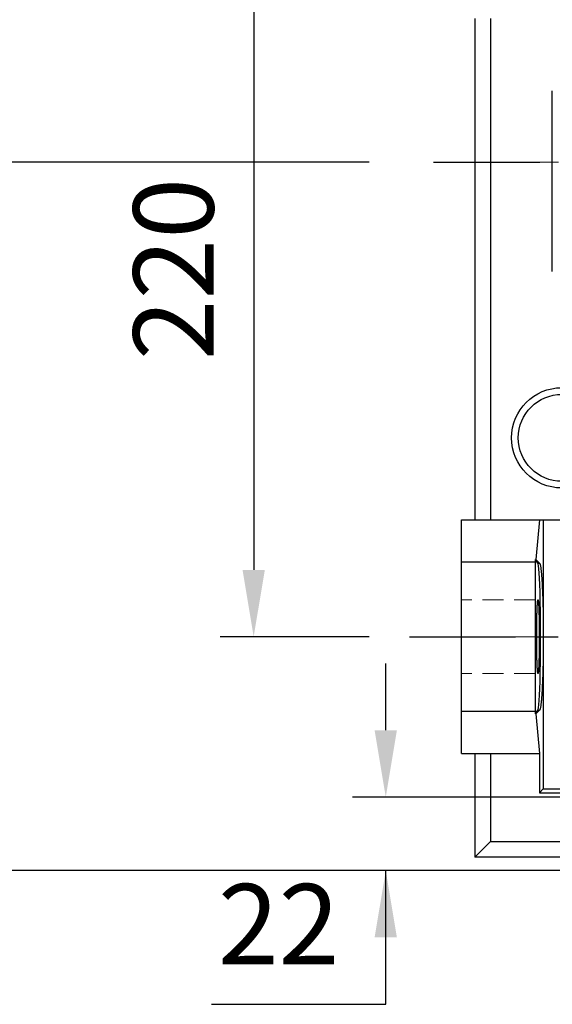
# Model space of a CAD drawing. Extents: x 100 to 4053, y -739 to 2112.
# Drawn here: x 1427 to 1586, y 414 to 709 of the extents above; entities that cross this region are included whole.
import ezdxf

# ---------------------------------------------------------------- set-up
doc = ezdxf.new("R2010")
doc.units = 0
doc.header["$MEASUREMENT"] = 0
doc.linetypes.add('CENTER', pattern=[50.8, 31.75, -6.35, 6.35, -6.35])
doc.linetypes.add('HIDDEN', pattern=[9.525, 6.35, -3.175])
doc.layers.add('CENTER', color=1, linetype='CENTER')
doc.styles.add('MX_NOTE_STANDARD', font='txt.shx', dxfattribs={"height": 3.15, "bigfont": 'extfont.shx'})
doc.dimstyles.new('MXDIMSTYLE', dxfattribs={"dimtxt": 3.15, "dimasz": 2.5, "dimexe": 1.5, "dimexo": 1, "dimgap": 1, "dimtad": 1, "dimdec": 4, "dimdsep": 46, "dimtxsty": 'MX_NOTE_STANDARD', "dimcen": 2.5, "dimadec": 0, "dimazin": 0, "dimtfac": 1, "dimtdec": 4, "dimtmove": 2, "dimatfit": 3, "dimfxl": 0, "dimtolj": 1, "dimarcsym": 0})

# ---------------------------------------------------------------- blocks, each defined once
blk = doc.blocks.new('*D127')
at = {"color": 3, "linetype": 'Continuous', "lineweight": -2}
for p, q in [((1590.33, 793.95), (1345.35, 793.95)), ((1355.35, 773.95), (1355.35, 473.95)), ((1589.08, 453.95), (1345.35, 453.95))]:
    blk.add_line(p, q, dxfattribs=at)
at = {"color": 3}
for points in [[(1358.68, 773.95), (1352.01, 773.95), (1355.35, 793.95)], [(1352.01, 473.95), (1358.68, 473.95), (1355.35, 453.95)]]:
    blk.add_solid(points, dxfattribs=at)
at = {"layer": 'DEFPOINTS', "color": 0}
for p in [(1602.33, 793.95), (1355.35, 453.95), (1601.08, 453.95)]:
    blk.add_point(p, dxfattribs=at)
at = {"color": 3, "linetype": 'Continuous', "insert": (1331.35, 623.95), "char_height": 24, "attachment_point": 5, "rotation": 90}
blk.add_mtext('\\A1;340', dxfattribs=at)
blk = doc.blocks.new('*D128')
at = {"color": 3, "linetype": 'Continuous', "lineweight": -2}
for p, q in [((1531.51, 665.95), (1402.1, 665.95)), ((1412.1, 645.95), (1412.1, 473.95)), ((1589.08, 453.95), (1402.1, 453.95))]:
    blk.add_line(p, q, dxfattribs=at)
at = {"color": 3}
for points in [[(1415.43, 645.95), (1408.76, 645.95), (1412.1, 665.95)], [(1408.76, 473.95), (1415.43, 473.95), (1412.1, 453.95)]]:
    blk.add_solid(points, dxfattribs=at)
at = {"layer": 'DEFPOINTS', "color": 0}
for p in [(1543.51, 665.95), (1412.1, 453.95), (1601.08, 453.95)]:
    blk.add_point(p, dxfattribs=at)
at = {"color": 3, "linetype": 'Continuous', "insert": (1388.1, 559.95), "char_height": 24, "attachment_point": 5, "rotation": 90}
blk.add_mtext('\\A1;212', dxfattribs=at)
blk = doc.blocks.new('*D129')
at = {"color": 3, "linetype": 'Continuous', "lineweight": -2}
for p, q in [((1530.51, 743.95), (1486.92, 743.95)), ((1496.92, 723.95), (1496.92, 543.95)), ((1531.51, 523.95), (1486.92, 523.95))]:
    blk.add_line(p, q, dxfattribs=at)
at = {"color": 3}
for points in [[(1500.26, 723.95), (1493.59, 723.95), (1496.92, 743.95)], [(1493.59, 543.95), (1500.26, 543.95), (1496.92, 523.95)]]:
    blk.add_solid(points, dxfattribs=at)
at = {"layer": 'DEFPOINTS', "color": 0}
for p in [(1542.51, 743.95), (1496.92, 523.95), (1543.51, 523.95)]:
    blk.add_point(p, dxfattribs=at)
at = {"color": 3, "linetype": 'Continuous', "insert": (1472.92, 633.95), "char_height": 24, "attachment_point": 5, "rotation": 90}
blk.add_mtext('\\A1;220', dxfattribs=at)
blk = doc.blocks.new('*D133')
at = {"color": 3, "linetype": 'Continuous', "lineweight": -2}
for p, q in [((1440.9, 835.52), (1512.9, 835.52)), ((1512.9, 835.52), (1654.86, 700.42))]:
    blk.add_line(p, q, dxfattribs=at)
at = {"color": 3}
blk.add_solid([(1652.57, 698), (1657.16, 702.83), (1669.35, 686.63)], dxfattribs=at)
at = {"layer": 'DEFPOINTS', "color": 0}
for p in [(1669.35, 686.63), (1712.82, 645.27)]:
    blk.add_point(p, dxfattribs=at)
at = {"color": 3, "linetype": 'Continuous', "insert": (1470.9, 859.52), "char_height": 24, "attachment_point": 5}
blk.add_mtext('\\A1;%%c60', dxfattribs=at)
blk = doc.blocks.new('*D139')
at = {"color": 3, "linetype": 'Continuous', "lineweight": -2}
for p, q in [((1536.43, 495.95), (1536.43, 515.95)), ((1603.52, 475.95), (1526.43, 475.95)), ((1589.08, 453.95), (1526.43, 453.95)), ((1536.43, 413.95), (1536.43, 453.95)), ((1484.35, 413.95), (1536.43, 413.95))]:
    blk.add_line(p, q, dxfattribs=at)
at = {"color": 3}
for points in [[(1533.09, 495.95), (1539.76, 495.95), (1536.43, 475.95)], [(1539.76, 433.95), (1533.09, 433.95), (1536.43, 453.95)]]:
    blk.add_solid(points, dxfattribs=at)
at = {"layer": 'DEFPOINTS', "color": 0}
for p in [(1615.52, 475.95), (1536.43, 453.95), (1601.08, 453.95)]:
    blk.add_point(p, dxfattribs=at)
at = {"color": 3, "linetype": 'Continuous', "insert": (1504.39, 437.95), "char_height": 24, "attachment_point": 5}
blk.add_mtext('\\A1;22', dxfattribs=at)

msp = doc.modelspace()

# ---------------------------------------------------------------- linework, layer by layer
for p, q in [((1563.08, 708.95), (1563.08, 558.95)), ((1567.8, 708.95), (1567.8, 558.95)), ((1586.24, 633.19), (1586.24, 687.33)), ((1559.08, 558.95), (1646.08, 558.95)), ((1559.08, 488.95), (1559.08, 558.95)), ((1582.39, 558.95), (1581.31, 547.03)), ((1583.55, 558.95), (1583.55, 478.41)), ((1581.19, 546.25), (1559.08, 546.25)), ((1581.19, 546.25), (1581.24, 547.03)), ((1581.19, 501.65), (1581.19, 546.25)), ((1581.96, 545.95), (1581.24, 547.03)), ((1581.24, 547.03), (1581.31, 547.03)), ((1581.31, 547.03), (1582.39, 545.95)), ((1581.96, 545.95), (1582.39, 545.95)), ((1582.39, 545.95), (1582.41, 545.95)), ((1582.41, 545.95), (1582.44, 545.93)), ((1582.44, 545.93), (1582.48, 545.89)), ((1582.48, 545.89), (1582.49, 545.87)), ((1582.49, 545.87), (1582.51, 545.84)), ((1582.51, 545.84), (1582.54, 545.76)), ((1582.54, 545.76), (1582.58, 545.67)), ((1582.58, 545.67), (1582.61, 545.56)), ((1582.61, 545.56), (1582.64, 545.43)), ((1582.64, 545.43), (1582.67, 545.28)), ((1582.67, 545.28), (1582.69, 545.2)), ((1582.69, 545.2), (1582.71, 545.12)), ((1582.71, 545.12), (1582.74, 544.93)), ((1582.74, 544.93), (1582.77, 544.73)), ((1582.77, 544.73), (1582.8, 544.51)), ((1582.8, 544.51), (1582.83, 544.28)), ((1582.83, 544.28), (1582.86, 544.02)), ((1582.86, 544.02), (1582.88, 543.89)), ((1582.88, 543.89), (1582.89, 543.75)), ((1582.89, 543.75), (1582.92, 543.47)), ((1582.92, 543.47), (1582.95, 543.16)), ((1582.95, 543.16), (1582.97, 543)), ((1582.97, 543), (1582.98, 542.84)), ((1582.98, 542.84), (1583.01, 542.51)), ((1583.01, 542.51), (1583.04, 542.15)), ((1583.04, 542.15), (1583.05, 541.97)), ((1583.05, 541.97), (1583.07, 541.79)), ((1583.07, 541.79), (1583.09, 541.4)), ((1583.09, 541.4), (1583.12, 541.01)), ((1583.12, 541.01), (1583.15, 540.6)), ((1583.15, 540.6), (1583.17, 540.17)), ((1583.17, 540.17), (1583.2, 539.73)), ((1583.2, 539.73), (1583.21, 539.51)), ((1583.21, 539.51), (1583.22, 539.28)), ((1583.22, 539.28), (1583.24, 538.81)), ((1583.24, 538.81), (1583.26, 538.34)), ((1583.26, 538.34), (1583.29, 537.85)), ((1583.29, 537.85), (1583.31, 537.34)), ((1583.31, 537.34), (1583.33, 536.83)), ((1583.33, 536.83), (1583.34, 536.57)), ((1583.34, 536.57), (1583.35, 536.31)), ((1583.35, 536.31), (1583.36, 535.77)), ((1581.75, 533.23), (1581.76, 533.4)), ((1581.76, 533.4), (1581.77, 533.48)), ((1581.77, 533.56), (1581.78, 533.71)), ((1581.77, 533.48), (1581.77, 533.56)), ((1581.78, 533.71), (1581.79, 533.85)), ((1581.79, 533.85), (1581.8, 533.92)), ((1581.8, 533.99), (1581.81, 534.11)), ((1581.8, 533.92), (1581.8, 533.99)), ((1581.81, 534.11), (1581.82, 534.23)), ((1581.82, 534.23), (1581.83, 534.34)), ((1581.83, 534.34), (1581.84, 534.44)), ((1581.84, 534.44), (1581.85, 534.53)), ((1581.85, 534.53), (1581.86, 534.58)), ((1581.86, 534.62), (1581.87, 534.69)), ((1581.86, 534.58), (1581.86, 534.62)), ((1581.87, 534.69), (1581.89, 534.75)), ((1581.89, 534.75), (1581.9, 534.81)), ((1581.9, 534.81), (1581.91, 534.86)), ((1581.91, 534.86), (1581.92, 534.89)), ((1581.92, 534.91), (1581.93, 534.92)), ((1581.92, 534.89), (1581.92, 534.91)), ((1581.93, 534.92), (1581.94, 534.94)), ((1581.94, 534.94), (1581.95, 534.95)), ((1581.95, 534.95), (1581.96, 534.95)), ((1581.96, 534.95), (1581.96, 534.95)), ((1581.96, 534.95), (1581.97, 534.95)), ((1581.97, 534.95), (1581.97, 534.94)), ((1581.97, 534.94), (1581.97, 534.94)), ((1581.97, 534.94), (1581.98, 534.94)), ((1581.98, 534.94), (1581.98, 534.93)), ((1581.98, 534.93), (1581.99, 534.92)), ((1581.99, 534.92), (1581.99, 534.9)), ((1581.99, 534.9), (1582, 534.89)), ((1582, 534.89), (1582.01, 534.87)), ((1582.01, 534.87), (1582.01, 534.86)), ((1582.01, 534.86), (1582.01, 534.85)), ((1582.01, 534.85), (1582.02, 534.82)), ((1582.02, 534.82), (1582.02, 534.8)), ((1582.02, 534.8), (1582.03, 534.77)), ((1582.03, 534.77), (1582.03, 534.74)), ((1582.03, 534.74), (1582.04, 534.71)), ((1582.04, 534.71), (1582.04, 534.69)), ((1582.04, 534.69), (1582.04, 534.67)), ((1582.04, 534.67), (1582.05, 534.64)), ((1582.05, 534.64), (1582.05, 534.6)), ((1582.05, 534.6), (1582.06, 534.58)), ((1582.06, 534.58), (1582.06, 534.56)), ((1582.06, 534.56), (1582.07, 534.51)), ((1582.07, 534.51), (1582.07, 534.47)), ((1582.07, 534.47), (1582.07, 534.44)), ((1582.07, 534.44), (1582.08, 534.42)), ((1582.08, 534.42), (1582.08, 534.37)), ((1582.08, 534.37), (1582.09, 534.31)), ((1582.09, 534.31), (1582.09, 534.26)), ((1582.09, 534.26), (1582.1, 534.2)), ((1582.1, 534.2), (1582.1, 534.14)), ((1582.1, 534.14), (1582.1, 534.11)), ((1582.1, 534.11), (1582.11, 534.08)), ((1582.11, 534.08), (1582.11, 534.02)), ((1582.11, 534.02), (1582.12, 533.95)), ((1582.12, 533.95), (1582.12, 533.89)), ((1582.12, 533.89), (1582.13, 533.82)), ((1582.13, 533.82), (1582.13, 533.74)), ((1582.13, 533.74), (1582.14, 533.71)), ((1582.14, 533.71), (1582.14, 533.67)), ((1582.14, 533.67), (1582.14, 533.6)), ((1582.14, 533.6), (1582.15, 533.52)), ((1582.15, 533.52), (1582.15, 533.44)), ((1582.15, 533.44), (1582.16, 533.36)), ((1582.16, 533.36), (1582.16, 533.27)), ((1582.16, 533.27), (1582.16, 533.23)), ((1583.36, 535.77), (1583.38, 535.23)), ((1583.38, 535.23), (1583.4, 534.67)), ((1583.4, 534.67), (1583.41, 534.11)), ((1583.41, 534.11), (1583.43, 533.54)), ((1583.43, 533.54), (1583.44, 533.25)), ((1581.64, 530.26), (1581.65, 530.39)), ((1581.65, 530.65), (1581.66, 530.9)), ((1581.65, 530.39), (1581.65, 530.65)), ((1581.66, 530.9), (1581.67, 531.14)), ((1581.67, 531.38), (1581.68, 531.62)), ((1581.67, 531.14), (1581.67, 531.38)), ((1581.68, 531.62), (1581.69, 531.73)), ((1581.69, 531.84), (1581.7, 532.06)), ((1581.69, 531.73), (1581.69, 531.84)), ((1581.7, 532.06), (1581.71, 532.27)), ((1581.71, 532.27), (1581.72, 532.48)), ((1581.72, 532.68), (1581.73, 532.87)), ((1581.72, 532.48), (1581.72, 532.68)), ((1581.73, 532.87), (1581.74, 532.96)), ((1581.74, 533.05), (1581.75, 533.23)), ((1581.74, 532.96), (1581.74, 533.05)), ((1582.16, 533.23), (1582.17, 533.19)), ((1582.17, 533.19), (1582.17, 533.1)), ((1582.17, 533.1), (1582.18, 533.01)), ((1582.18, 533.01), (1582.18, 532.92)), ((1582.18, 532.92), (1582.18, 532.82)), ((1582.18, 532.82), (1582.19, 532.73)), ((1582.19, 532.73), (1582.19, 532.68)), ((1582.19, 532.68), (1582.19, 532.63)), ((1582.19, 532.63), (1582.2, 532.53)), ((1582.2, 532.53), (1582.2, 532.43)), ((1582.2, 532.43), (1582.21, 532.33)), ((1582.21, 532.33), (1582.21, 532.22)), ((1582.21, 532.22), (1582.22, 532.11)), ((1582.22, 532.11), (1582.22, 532.06)), ((1582.22, 532.06), (1582.22, 532.01)), ((1582.22, 532.01), (1582.22, 531.9)), ((1582.22, 531.9), (1582.23, 531.79)), ((1582.23, 531.79), (1582.23, 531.73)), ((1582.23, 531.73), (1582.23, 531.67)), ((1582.23, 531.67), (1582.24, 531.56)), ((1582.24, 531.56), (1582.24, 531.44)), ((1582.24, 531.44), (1582.24, 531.38)), ((1582.24, 531.38), (1582.24, 531.32)), ((1582.24, 531.32), (1582.25, 531.2)), ((1582.25, 531.2), (1582.25, 531.08)), ((1582.25, 531.08), (1582.25, 530.96)), ((1582.25, 530.96), (1582.26, 530.84)), ((1582.26, 530.84), (1582.26, 530.71)), ((1582.26, 530.71), (1582.26, 530.65)), ((1582.26, 530.65), (1582.26, 530.58)), ((1582.26, 530.58), (1582.27, 530.46)), ((1582.27, 530.46), (1582.27, 530.33)), ((1582.27, 530.33), (1582.27, 530.19)), ((1583.44, 533.25), (1583.44, 532.96)), ((1583.44, 532.96), (1583.46, 532.37)), ((1583.46, 532.37), (1583.47, 531.78)), ((1583.47, 531.78), (1583.48, 531.17)), ((1583.48, 531.17), (1583.49, 530.57)), ((1583.49, 530.57), (1583.5, 529.95)), ((1581.59, 527.56), (1581.6, 527.86)), ((1581.59, 527.26), (1581.59, 527.56)), ((1581.6, 528.16), (1581.61, 528.45)), ((1581.6, 527.86), (1581.6, 528.16)), ((1581.61, 528.74), (1581.62, 529.03)), ((1581.61, 528.6), (1581.61, 528.74)), ((1581.61, 528.45), (1581.61, 528.6)), ((1581.62, 529.31), (1581.63, 529.59)), ((1581.62, 529.03), (1581.62, 529.31)), ((1581.63, 529.86), (1581.64, 530.13)), ((1581.63, 529.59), (1581.63, 529.86)), ((1581.64, 530.13), (1581.64, 530.26)), ((1582.27, 530.19), (1582.28, 530.06)), ((1582.28, 530.06), (1582.28, 529.93)), ((1582.28, 529.93), (1582.28, 529.86)), ((1582.28, 529.86), (1582.28, 529.79)), ((1582.28, 529.79), (1582.29, 529.66)), ((1582.29, 529.66), (1582.29, 529.52)), ((1582.29, 529.52), (1582.29, 529.38)), ((1582.29, 529.38), (1582.29, 529.24)), ((1582.29, 529.24), (1582.3, 529.1)), ((1582.3, 529.1), (1582.3, 529.03)), ((1582.3, 529.03), (1582.3, 528.96)), ((1582.3, 528.96), (1582.3, 528.82)), ((1582.3, 528.82), (1582.3, 528.67)), ((1582.3, 528.67), (1582.31, 528.53)), ((1582.31, 528.53), (1582.31, 528.38)), ((1582.31, 528.38), (1582.31, 528.23)), ((1582.31, 528.23), (1582.31, 528.16)), ((1582.31, 528.16), (1582.31, 528.09)), ((1582.31, 528.09), (1582.32, 527.94)), ((1582.32, 527.94), (1582.32, 527.79)), ((1582.32, 527.79), (1582.32, 527.64)), ((1582.32, 527.64), (1582.32, 527.49)), ((1582.32, 527.49), (1582.32, 527.33)), ((1583.5, 529.95), (1583.51, 529.65)), ((1583.51, 529.65), (1583.51, 529.34)), ((1583.51, 529.34), (1583.52, 528.71)), ((1583.52, 528.71), (1583.52, 528.09)), ((1583.52, 528.09), (1583.53, 527.46)), ((1583.53, 527.46), (1583.53, 526.82)), ((1581.57, 524.91), (1581.58, 525.07)), ((1581.57, 524.75), (1581.57, 524.91)), ((1581.57, 524.43), (1581.57, 524.75)), ((1581.57, 524.11), (1581.57, 524.43)), ((1581.58, 526.33), (1581.59, 526.64)), ((1581.58, 526.02), (1581.58, 526.33)), ((1581.58, 525.7), (1581.58, 526.02)), ((1581.58, 525.39), (1581.58, 525.7)), ((1581.58, 525.07), (1581.58, 525.39)), ((1581.59, 526.95), (1581.59, 527.26)), ((1581.59, 526.8), (1581.59, 526.95)), ((1581.59, 526.64), (1581.59, 526.8)), ((1582.32, 527.33), (1582.32, 527.26)), ((1582.32, 527.26), (1582.32, 527.18)), ((1582.32, 527.18), (1582.33, 527.03)), ((1582.33, 527.03), (1582.33, 526.88)), ((1582.33, 526.88), (1582.33, 526.8)), ((1582.33, 526.8), (1582.33, 526.72)), ((1582.33, 526.72), (1582.33, 526.57)), ((1582.33, 526.57), (1582.33, 526.41)), ((1582.33, 526.41), (1582.33, 526.33)), ((1582.33, 526.33), (1582.33, 526.25)), ((1582.33, 526.25), (1582.33, 526.1)), ((1582.33, 526.1), (1582.34, 525.94)), ((1582.34, 525.94), (1582.34, 525.78)), ((1582.34, 525.78), (1582.34, 525.62)), ((1582.34, 525.62), (1582.34, 525.47)), ((1582.34, 525.47), (1582.34, 525.39)), ((1582.34, 525.39), (1582.34, 525.31)), ((1582.34, 525.31), (1582.34, 525.15)), ((1582.34, 525.15), (1582.34, 524.99)), ((1582.34, 524.99), (1582.34, 524.83)), ((1582.34, 524.83), (1582.34, 524.67)), ((1582.34, 524.67), (1582.34, 524.51)), ((1582.34, 524.51), (1582.34, 524.43)), ((1582.34, 524.43), (1582.34, 524.35)), ((1583.53, 526.82), (1583.54, 526.19)), ((1583.54, 526.19), (1583.54, 525.87)), ((1583.54, 525.87), (1583.54, 525.55)), ((1583.54, 525.55), (1583.54, 524.91)), ((1583.54, 524.91), (1583.54, 524.27)), ((1581.57, 523.95), (1581.57, 524.11)), ((1581.57, 523.79), (1581.57, 523.95)), ((1581.57, 523.47), (1581.57, 523.79)), ((1581.57, 523.15), (1581.57, 523.47)), ((1581.57, 522.99), (1581.57, 523.15)), ((1581.58, 522.83), (1581.57, 522.99)), ((1581.58, 522.52), (1581.58, 522.83)), ((1581.58, 522.2), (1581.58, 522.52)), ((1581.58, 521.88), (1581.58, 522.2)), ((1581.58, 521.57), (1581.58, 521.88)), ((1581.59, 521.26), (1581.58, 521.57)), ((1582.34, 521.96), (1582.33, 521.81)), ((1582.33, 521.81), (1582.33, 521.65)), ((1582.33, 521.65), (1582.33, 521.57)), ((1582.33, 521.57), (1582.33, 521.49)), ((1582.33, 521.49), (1582.33, 521.34)), ((1582.34, 524.35), (1582.34, 524.19)), ((1582.34, 524.19), (1582.34, 524.03)), ((1582.34, 524.03), (1582.34, 523.95)), ((1582.34, 523.95), (1582.34, 523.87)), ((1582.34, 523.87), (1582.34, 523.71)), ((1582.34, 523.71), (1582.34, 523.55)), ((1582.34, 523.55), (1582.34, 523.47)), ((1582.34, 523.47), (1582.34, 523.39)), ((1582.34, 523.39), (1582.34, 523.23)), ((1582.34, 523.23), (1582.34, 523.07)), ((1582.34, 523.07), (1582.34, 522.91)), ((1582.34, 522.91), (1582.34, 522.75)), ((1582.34, 522.75), (1582.34, 522.59)), ((1582.34, 522.59), (1582.34, 522.52)), ((1582.34, 522.52), (1582.34, 522.44)), ((1582.34, 522.44), (1582.34, 522.28)), ((1582.34, 522.28), (1582.34, 522.12)), ((1582.34, 522.12), (1582.34, 521.96)), ((1583.54, 521.72), (1583.53, 521.08)), ((1583.54, 524.27), (1583.54, 523.95)), ((1583.54, 523.95), (1583.54, 523.63)), ((1583.54, 523.63), (1583.54, 522.99)), ((1583.54, 522.99), (1583.54, 522.35)), ((1583.54, 522.35), (1583.54, 522.03)), ((1583.54, 522.03), (1583.54, 521.72)), ((1581.59, 521.1), (1581.59, 521.26)), ((1581.59, 520.95), (1581.59, 521.1)), ((1581.59, 520.64), (1581.59, 520.95)), ((1581.59, 520.34), (1581.59, 520.64)), ((1581.6, 520.04), (1581.59, 520.34)), ((1581.6, 519.74), (1581.6, 520.04)), ((1581.61, 519.45), (1581.6, 519.74)), ((1581.61, 519.3), (1581.61, 519.45)), ((1581.61, 519.16), (1581.61, 519.3)), ((1581.62, 518.87), (1581.61, 519.16)), ((1581.62, 518.59), (1581.62, 518.87)), ((1581.63, 518.31), (1581.62, 518.59)), ((1582.3, 518.8), (1582.29, 518.66)), ((1582.29, 518.66), (1582.29, 518.52)), ((1582.31, 519.37), (1582.3, 519.23)), ((1582.3, 519.23), (1582.3, 519.09)), ((1582.3, 519.09), (1582.3, 518.94)), ((1582.3, 518.94), (1582.3, 518.87)), ((1582.3, 518.87), (1582.3, 518.8)), ((1582.32, 519.96), (1582.31, 519.82)), ((1582.31, 519.82), (1582.31, 519.74)), ((1582.31, 519.74), (1582.31, 519.67)), ((1582.31, 519.67), (1582.31, 519.52)), ((1582.31, 519.52), (1582.31, 519.37)), ((1582.33, 520.87), (1582.32, 520.72)), ((1582.32, 520.72), (1582.32, 520.64)), ((1582.32, 520.64), (1582.32, 520.57)), ((1582.32, 520.57), (1582.32, 520.42)), ((1582.32, 520.42), (1582.32, 520.26)), ((1582.32, 520.26), (1582.32, 520.11)), ((1582.32, 520.11), (1582.32, 519.96)), ((1582.33, 521.34), (1582.33, 521.18)), ((1582.33, 521.18), (1582.33, 521.1)), ((1582.33, 521.1), (1582.33, 521.03)), ((1582.33, 521.03), (1582.33, 520.87)), ((1583.52, 519.19), (1583.51, 518.57)), ((1583.51, 518.57), (1583.51, 518.26)), ((1583.53, 520.45), (1583.52, 519.82)), ((1583.52, 519.82), (1583.52, 519.19)), ((1583.53, 521.08), (1583.53, 520.45)), ((1581.63, 518.04), (1581.63, 518.31)), ((1581.64, 517.77), (1581.63, 518.04)), ((1581.64, 517.64), (1581.64, 517.77)), ((1581.65, 517.51), (1581.64, 517.64)), ((1581.65, 517.25), (1581.65, 517.51)), ((1581.66, 517), (1581.65, 517.25)), ((1581.67, 516.76), (1581.66, 517)), ((1581.67, 516.52), (1581.67, 516.76)), ((1581.68, 516.29), (1581.67, 516.52)), ((1581.69, 516.17), (1581.68, 516.29)), ((1581.69, 516.06), (1581.69, 516.17)), ((1581.7, 515.84), (1581.69, 516.06)), ((1581.71, 515.63), (1581.7, 515.84)), ((1581.72, 515.42), (1581.71, 515.63)), ((1582.22, 515.79), (1582.21, 515.68)), ((1582.21, 515.68), (1582.21, 515.58)), ((1582.23, 516.12), (1582.22, 516.01)), ((1582.22, 516.01), (1582.22, 515.9)), ((1582.22, 515.9), (1582.22, 515.84)), ((1582.22, 515.84), (1582.22, 515.79)), ((1582.24, 516.34), (1582.23, 516.23)), ((1582.23, 516.23), (1582.23, 516.17)), ((1582.23, 516.17), (1582.23, 516.12)), ((1582.25, 516.7), (1582.24, 516.58)), ((1582.24, 516.58), (1582.24, 516.52)), ((1582.24, 516.52), (1582.24, 516.46)), ((1582.24, 516.46), (1582.24, 516.34)), ((1582.26, 517.07), (1582.25, 516.94)), ((1582.25, 516.94), (1582.25, 516.82)), ((1582.25, 516.82), (1582.25, 516.7)), ((1582.27, 517.45), (1582.26, 517.32)), ((1582.26, 517.32), (1582.26, 517.25)), ((1582.26, 517.25), (1582.26, 517.19)), ((1582.26, 517.19), (1582.26, 517.07)), ((1582.28, 517.84), (1582.27, 517.71)), ((1582.27, 517.71), (1582.27, 517.58)), ((1582.27, 517.58), (1582.27, 517.45)), ((1582.29, 518.24), (1582.28, 518.11)), ((1582.28, 518.11), (1582.28, 518.04)), ((1582.28, 518.04), (1582.28, 517.97)), ((1582.28, 517.97), (1582.28, 517.84)), ((1582.29, 518.52), (1582.29, 518.38)), ((1582.29, 518.38), (1582.29, 518.24)), ((1583.47, 516.13), (1583.46, 515.53)), ((1583.48, 516.73), (1583.47, 516.13)), ((1583.49, 517.34), (1583.48, 516.73)), ((1583.5, 517.95), (1583.49, 517.34)), ((1583.51, 518.26), (1583.5, 517.95)), ((1581.72, 515.22), (1581.72, 515.42)), ((1581.73, 515.03), (1581.72, 515.22)), ((1581.74, 514.94), (1581.73, 515.03)), ((1581.74, 514.85), (1581.74, 514.94)), ((1581.75, 514.67), (1581.74, 514.85)), ((1581.76, 514.51), (1581.75, 514.67)), ((1581.77, 514.42), (1581.76, 514.51)), ((1581.77, 514.35), (1581.77, 514.42)), ((1581.78, 514.19), (1581.77, 514.35)), ((1581.79, 514.05), (1581.78, 514.19)), ((1581.8, 513.98), (1581.79, 514.05)), ((1581.8, 513.92), (1581.8, 513.98)), ((1581.81, 513.79), (1581.8, 513.92)), ((1581.82, 513.67), (1581.81, 513.79)), ((1581.83, 513.56), (1581.82, 513.67)), ((1581.84, 513.46), (1581.83, 513.56)), ((1581.85, 513.37), (1581.84, 513.46)), ((1581.86, 513.33), (1581.85, 513.37)), ((1581.86, 513.29), (1581.86, 513.33)), ((1581.87, 513.21), (1581.86, 513.29)), ((1581.89, 513.15), (1581.87, 513.21)), ((1581.9, 513.09), (1581.89, 513.15)), ((1581.91, 513.05), (1581.9, 513.09)), ((1581.92, 513.01), (1581.91, 513.05)), ((1581.92, 512.99), (1581.92, 513.01)), ((1581.93, 512.98), (1581.92, 512.99)), ((1581.94, 512.96), (1581.93, 512.98)), ((1581.95, 512.95), (1581.94, 512.96)), ((1581.96, 512.95), (1581.95, 512.95)), ((1581.97, 512.95), (1581.96, 512.95)), ((1581.96, 512.95), (1581.96, 512.95)), ((1581.98, 512.97), (1581.97, 512.96)), ((1581.97, 512.96), (1581.97, 512.96)), ((1581.97, 512.96), (1581.97, 512.95)), ((1581.99, 512.99), (1581.98, 512.97)), ((1581.98, 512.97), (1581.98, 512.97)), ((1582, 513.02), (1581.99, 513)), ((1581.99, 513), (1581.99, 512.99)), ((1582.01, 513.03), (1582, 513.02)), ((1582.02, 513.08), (1582.01, 513.06)), ((1582.01, 513.06), (1582.01, 513.05)), ((1582.01, 513.05), (1582.01, 513.03)), ((1582.03, 513.13), (1582.02, 513.1)), ((1582.02, 513.1), (1582.02, 513.08)), ((1582.04, 513.19), (1582.03, 513.16)), ((1582.03, 513.16), (1582.03, 513.13)), ((1582.05, 513.27), (1582.04, 513.23)), ((1582.04, 513.23), (1582.04, 513.21)), ((1582.04, 513.21), (1582.04, 513.19)), ((1582.06, 513.33), (1582.05, 513.31)), ((1582.05, 513.31), (1582.05, 513.27)), ((1582.07, 513.39), (1582.06, 513.35)), ((1582.06, 513.35), (1582.06, 513.33)), ((1582.08, 513.48), (1582.07, 513.46)), ((1582.07, 513.46), (1582.07, 513.44)), ((1582.07, 513.44), (1582.07, 513.39)), ((1582.09, 513.59), (1582.08, 513.53)), ((1582.08, 513.53), (1582.08, 513.48)), ((1582.1, 513.7), (1582.09, 513.64)), ((1582.09, 513.64), (1582.09, 513.59)), ((1582.11, 513.82), (1582.1, 513.79)), ((1582.1, 513.79), (1582.1, 513.76)), ((1582.1, 513.76), (1582.1, 513.7)), ((1582.12, 513.95), (1582.11, 513.88)), ((1582.11, 513.88), (1582.11, 513.82)), ((1582.13, 514.09), (1582.12, 514.02)), ((1582.12, 514.02), (1582.12, 513.95)), ((1582.14, 514.19), (1582.13, 514.16)), ((1582.13, 514.16), (1582.13, 514.09)), ((1582.15, 514.38), (1582.14, 514.31)), ((1582.14, 514.31), (1582.14, 514.23)), ((1582.14, 514.23), (1582.14, 514.19)), ((1582.16, 514.55), (1582.15, 514.46)), ((1582.15, 514.46), (1582.15, 514.38)), ((1582.17, 514.72), (1582.16, 514.67)), ((1582.16, 514.67), (1582.16, 514.63)), ((1582.16, 514.63), (1582.16, 514.55)), ((1582.18, 514.89), (1582.17, 514.8)), ((1582.17, 514.8), (1582.17, 514.72)), ((1582.19, 515.18), (1582.18, 515.08)), ((1582.18, 515.08), (1582.18, 514.99)), ((1582.18, 514.99), (1582.18, 514.89)), ((1582.2, 515.37), (1582.19, 515.27)), ((1582.19, 515.27), (1582.19, 515.22)), ((1582.19, 515.22), (1582.19, 515.18)), ((1582.21, 515.58), (1582.2, 515.47)), ((1582.2, 515.47), (1582.2, 515.37)), ((1583.38, 512.68), (1583.36, 512.13)), ((1583.4, 513.23), (1583.38, 512.68)), ((1583.41, 513.79), (1583.4, 513.23)), ((1583.43, 514.36), (1583.41, 513.79)), ((1583.44, 514.65), (1583.43, 514.36)), ((1583.46, 515.53), (1583.44, 514.94)), ((1583.44, 514.94), (1583.44, 514.65)), ((1583.29, 510.06), (1583.26, 509.57)), ((1583.31, 510.56), (1583.29, 510.06)), ((1583.33, 511.07), (1583.31, 510.56)), ((1583.34, 511.33), (1583.33, 511.07)), ((1583.35, 511.6), (1583.34, 511.33)), ((1583.36, 512.13), (1583.35, 511.6)), ((1583.12, 506.89), (1583.09, 506.5)), ((1583.15, 507.31), (1583.12, 506.89)), ((1583.17, 507.73), (1583.15, 507.31)), ((1583.2, 508.17), (1583.17, 507.73)), ((1583.21, 508.39), (1583.2, 508.17)), ((1583.22, 508.62), (1583.21, 508.39)), ((1583.24, 509.09), (1583.22, 508.62)), ((1583.26, 509.57), (1583.24, 509.09)), ((1582.86, 503.88), (1582.83, 503.63)), ((1582.88, 504.01), (1582.86, 503.88)), ((1582.89, 504.15), (1582.88, 504.01)), ((1582.92, 504.44), (1582.89, 504.15)), ((1582.95, 504.74), (1582.92, 504.44)), ((1582.97, 504.9), (1582.95, 504.74)), ((1582.98, 505.06), (1582.97, 504.9)), ((1583.01, 505.4), (1582.98, 505.06)), ((1583.04, 505.75), (1583.01, 505.4)), ((1583.05, 505.93), (1583.04, 505.75)), ((1583.07, 506.12), (1583.05, 505.93)), ((1583.09, 506.5), (1583.07, 506.12)), ((1559.08, 501.65), (1581.19, 501.65)), ((1581.24, 500.87), (1581.19, 501.65)), ((1581.24, 500.87), (1581.96, 501.95)), ((1581.31, 500.87), (1581.24, 500.87)), ((1582.39, 501.95), (1581.31, 500.87)), ((1581.31, 500.87), (1582.39, 488.95)), ((1581.96, 501.95), (1582.39, 501.95)), ((1582.41, 501.95), (1582.39, 501.95)), ((1582.44, 501.97), (1582.41, 501.95)), ((1582.48, 502.01), (1582.44, 501.97)), ((1582.49, 502.03), (1582.48, 502.01)), ((1582.51, 502.06), (1582.49, 502.03)), ((1582.54, 502.14), (1582.51, 502.06)), ((1582.58, 502.23), (1582.54, 502.14)), ((1582.61, 502.34), (1582.58, 502.23)), ((1582.64, 502.47), (1582.61, 502.34)), ((1582.67, 502.62), (1582.64, 502.47)), ((1582.69, 502.7), (1582.67, 502.62)), ((1582.71, 502.79), (1582.69, 502.7)), ((1582.74, 502.97), (1582.71, 502.79)), ((1582.77, 503.17), (1582.74, 502.97)), ((1582.8, 503.39), (1582.77, 503.17)), ((1582.83, 503.63), (1582.8, 503.39)), ((1559.08, 488.95), (1582.39, 488.95)), ((1563.08, 488.95), (1563.08, 457.95)), ((1567.8, 488.95), (1567.8, 462.67)), ((1582.39, 488.95), (1582.39, 477.26)), ((1582.39, 477.26), (1583.55, 478.41)), ((1583.55, 478.41), (1671.08, 478.41)), ((1582.39, 477.26), (1601.08, 477.26)), ((1563.08, 457.95), (1567.8, 462.67)), ((1567.8, 462.67), (1601.08, 462.67)), ((1601.08, 457.95), (1563.08, 457.95))]:
    msp.add_line(p, q)
at = {"color": 2, "linetype": 'HIDDEN', "lineweight": 20}
for p, q in [((1581.19, 534.95), (1559.08, 534.95)), ((1581.19, 512.95), (1559.08, 512.95))]:
    msp.add_line(p, q, dxfattribs=at)
for radius in [15, 13]:
    msp.add_circle((1589.08, 583.45), radius)
msp.add_ellipse((1581.96, 523.95), major_axis=(0, -22), ratio=0.034899, start_param=0, end_param=3.141593)
at = {"layer": 'CENTER'}
for p, q in [((1550.73, 665.95), (1820.52, 665.95)), ((1543.51, 523.95), (1593.01, 523.95))]:
    msp.add_line(p, q, dxfattribs=at)
at = {"layer": 'CENTER', "lineweight": 20}
for p, q in [((1556.35, 665.95), (1854.14, 665.95)), ((1584.79, 523.95), (1549.59, 523.95))]:
    msp.add_line(p, q, dxfattribs=at)

# ---------------------------------------------------------------- dimensions: what is measured, and where the dimension line sits
at = {"color": 3, "linetype": 'Continuous'}
dim = msp.add_diameter_dim_2p(p1=(1712.82, 645.27), p2=(1669.35, 686.63), dimstyle='MXDIMSTYLE', override={"dimscale": 4, "dimtxt": 6, "dimasz": 5, "dimexe": 2.5, "dimexo": 3, "dimgap": 3, "dimtoh": 1, "dimdec": 0, "dimzin": 9, "dimtxsty": 'Standard', "dimcen": 0, "dimclrd": 3, "dimclre": 3, "dimclrt": 3, "dimtdec": 0, "dimtofl": 0, "dimtmove": 0, "dimtfill": 0, "dimtzin": 0}, dxfattribs=at)
dim.commit()
dim.dimension.update_dxf_attribs({"geometry": '*D133', "text_midpoint": (1470.9, 835.52), "dimtype": 163})
for base, p1, picture, middle in [((1355.35, 453.95), (1602.33, 793.95), '*D127', (1355.35, 623.95)), ((1412.1, 453.95), (1543.51, 665.95), '*D128', (1412.1, 559.95)), ((1536.43, 453.95), (1615.52, 475.95), '*D139', (1504.39, 413.95))]:
    dim = msp.add_linear_dim(base=base, p1=p1, p2=(1601.08, 453.95), angle=90, dimstyle='MXDIMSTYLE', override={"dimscale": 4, "dimtxt": 6, "dimasz": 5, "dimexe": 2.5, "dimexo": 3, "dimgap": 3, "dimtoh": 1, "dimdec": 0, "dimzin": 9, "dimtxsty": 'Standard', "dimcen": 0, "dimclrd": 3, "dimclre": 3, "dimclrt": 3, "dimtdec": 0, "dimtofl": 0, "dimtmove": 0, "dimtfill": 0, "dimtzin": 0}, dxfattribs=at)
    dim.commit()
    dim.dimension.update_dxf_attribs({"geometry": picture, "text_midpoint": middle, "dimtype": 160})
dim = msp.add_linear_dim(base=(1496.92, 523.95), p1=(1542.51, 743.95), p2=(1543.51, 523.95), angle=90, dimstyle='MXDIMSTYLE', override={"dimscale": 4, "dimtxt": 6, "dimasz": 5, "dimexe": 2.5, "dimexo": 3, "dimgap": 3, "dimtoh": 1, "dimdec": 0, "dimzin": 9, "dimtxsty": 'Standard', "dimcen": 0, "dimclrd": 3, "dimclre": 3, "dimclrt": 3, "dimtdec": 0, "dimtofl": 0, "dimtmove": 0, "dimtfill": 0, "dimtzin": 0}, dxfattribs=at)
dim.commit()
dim.dimension.update_dxf_attribs({"geometry": '*D129', "text_midpoint": (1472.92, 633.95)})

doc.saveas('drawing.dxf')
